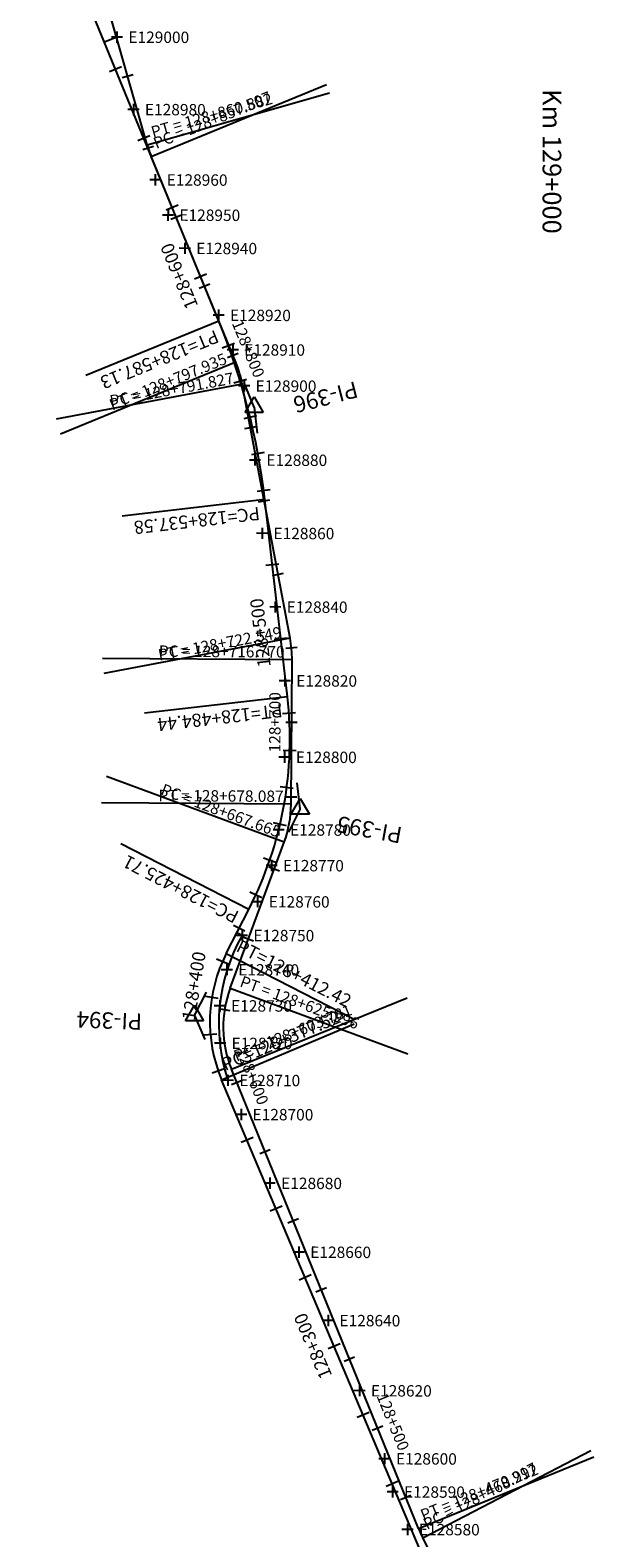
# Model space of a CAD drawing. Units: millimetres. Extents: x 750468 to 804843, y 8554131 to 8574805.
# Drawn here: x 752374 to 752525, y 8566118 to 8566522 of the extents above; entities that cross this region are included whole.
import ezdxf
from ezdxf.enums import TextEntityAlignment as Align

# ---------------------------------------------------------------- set-up
doc = ezdxf.new("R2010")
doc.units = ezdxf.units.MM
for name, color, linetype in [('2009', 160, 'Continuous'), ('EJE 2008', 1, 'Continuous'), ('OCULTO', 7, 'Continuous'), ('Textos', 150, 'Continuous'), ('TRAMO 3', 7, 'Continuous'), ('TriPI', 1, 'Continuous')]:
    doc.layers.add(name, color=color, linetype=linetype)
doc.styles.add('L60', font='simplex', dxfattribs={"height": 2.286})
doc.styles.add('L80', font='simplex', dxfattribs={"height": 3.048})

# ---------------------------------------------------------------- blocks, each defined once
blk = doc.blocks.new('lbl_tic')
blk.add_line((0, -0.04165), (0, 0.04165))
blk = doc.blocks.new('TRIPI')
at = {"layer": 'TriPI'}
for p, q in [((-1.73, -1), (0, 2)), ((0, 2), (1.73, -1)), ((1.73, -1), (-1.73, -1))]:
    blk.add_line(p, q, dxfattribs=at)

msp = doc.modelspace()

# ---------------------------------------------------------------- linework, layer by layer
at = {"color": 1}
for p, q in [((752398.65753, 8566509.2143), (752401.5892, 8566510.04835)), ((752404.1556, 8566489.93842), (752407.06149, 8566490.85824)), ((752411.69929, 8566471.28193), (752414.51881, 8566472.43976)), ((752419.29663, 8566452.78111), (752422.11616, 8566453.93894)), ((752431.50918, 8566415.19761), (752434.50458, 8566415.76141)), ((752435.20868, 8566395.54274), (752438.20408, 8566396.10654)), ((752438.90818, 8566375.88788), (752441.90358, 8566376.45168)), ((752442.4822, 8566356.34413), (752445.51465, 8566356.65167)), ((752445.4317, 8566316.49379), (752442.38377, 8566316.51395)), ((752440.80795, 8566296.67131), (752437.94894, 8566297.72792)), ((752433.87484, 8566277.91146), (752431.01584, 8566278.96807)), ((752427.59211, 8566259.27628), (752424.58025, 8566259.74425)), ((752435.49556, 8566220.99468), (752438.31875, 8566222.14357)), ((752443.03419, 8566202.46986), (752445.85737, 8566203.61875)), ((752450.57282, 8566183.94504), (752453.396, 8566185.09392)), ((752458.11145, 8566165.42021), (752460.93463, 8566166.5691)), ((752473.1887, 8566128.37057), (752476.01189, 8566129.51945))]:
    msp.add_line(p, q, dxfattribs=at)
at = {"layer": '2009'}
for p, q in [((752424.53399, 8566444.00229), (752386.69899, 8566536.12983)), ((752424.53399, 8566444.00229), (752386.69899, 8566536.12983)), ((752398.46928, 8566512.07691), (752395.23169, 8566510.74725)), ((752398.46928, 8566512.07691), (752395.23169, 8566510.74725)), ((752406.06737, 8566493.5764), (752402.82978, 8566492.24673)), ((752406.06737, 8566493.5764), (752402.82978, 8566492.24673)), ((752413.66547, 8566475.07589), (752410.42788, 8566473.74622)), ((752413.66547, 8566475.07589), (752410.42788, 8566473.74622)), ((752421.26356, 8566456.57538), (752418.02597, 8566455.24571)), ((752421.26356, 8566456.57538), (752418.02597, 8566455.24571)), ((752424.53399, 8566444.00229), (752388.9205, 8566429.37596)), ((752424.53399, 8566444.00229), (752388.9205, 8566429.37596)), ((752428.75431, 8566437.9577), (752425.46663, 8566436.75724)), ((752428.75431, 8566437.9577), (752425.46663, 8566436.75724)), ((752431.95237, 8566428.38168), (752428.6031, 8566427.36563)), ((752431.95237, 8566428.38168), (752428.6031, 8566427.36563)), ((752434.006, 8566420.939), (752431.34667, 8566427.41418)), ((752434.006, 8566420.939), (752431.34667, 8566427.41418)), ((752434.006, 8566420.939), (752434.80517, 8566413.98477)), ((752434.006, 8566420.939), (752434.80517, 8566413.98477)), ((752434.61377, 8566418.64286), (752431.21325, 8566417.81435)), ((752434.61377, 8566418.64286), (752431.21325, 8566417.81435)), ((752436.73029, 8566408.77129), (752433.28901, 8566408.13287)), ((752436.73029, 8566408.77129), (752433.28901, 8566408.13287)), ((752436.85247, 8566396.16943), (752398.6042, 8566391.77401)), ((752436.85247, 8566396.16943), (752398.6042, 8566391.77401)), ((752438.29541, 8566398.79742), (752434.82399, 8566398.35107)), ((752438.29541, 8566398.79742), (752434.82399, 8566398.35107)), ((752442.91767, 8566343.38468), (752436.85247, 8566396.16943)), ((752442.91767, 8566343.38468), (752436.85247, 8566396.16943)), ((752440.59778, 8566378.90674), (752437.12066, 8566378.50715)), ((752440.59778, 8566378.90674), (752437.12066, 8566378.50715)), ((752442.88111, 8566359.03751), (752439.40399, 8566358.63792)), ((752442.88111, 8566359.03751), (752439.40399, 8566358.63792)), ((752442.91767, 8566343.38468), (752404.6694, 8566338.98927)), ((752442.91767, 8566343.38468), (752404.6694, 8566338.98927)), ((752445.07381, 8566339.08139), (752441.58236, 8566338.83688)), ((752445.07381, 8566339.08139), (752441.58236, 8566338.83688)), ((752445.27638, 8566328.91265), (752441.77796, 8566329.01792)), ((752445.27638, 8566328.91265), (752441.77796, 8566329.01792)), ((752444.46276, 8566318.77448), (752440.99233, 8566319.22849)), ((752444.46276, 8566318.77448), (752440.99233, 8566319.22849)), ((752446.37, 8566313.343), (752445.57083, 8566320.29723)), ((752446.37, 8566313.343), (752445.57083, 8566320.29723)), ((752446.37, 8566313.343), (752443.18149, 8566307.11136)), ((752446.37, 8566313.343), (752443.18149, 8566307.11136)), ((752442.64107, 8566308.76819), (752439.2333, 8566309.56639)), ((752442.64107, 8566308.76819), (752439.2333, 8566309.56639)), ((752432.5959, 8566286.42283), (752398.32186, 8566303.95965)), ((752432.5959, 8566286.42283), (752398.32186, 8566303.95965)), ((752439.82952, 8566298.99376), (752436.51847, 8566300.12818)), ((752439.82952, 8566298.99376), (752436.51847, 8566300.12818)), ((752436.05621, 8566289.54884), (752432.87495, 8566291.00815)), ((752436.05621, 8566289.54884), (752432.87495, 8566291.00815)), ((752426.54008, 8566274.58483), (752432.5959, 8566286.42283)), ((752426.54008, 8566274.58483), (752432.5959, 8566286.42283)), ((752431.5508, 8566280.53837), (752428.43498, 8566282.13262)), ((752431.5508, 8566280.53837), (752428.43498, 8566282.13262)), ((752427.10771, 8566271.69893), (752423.90127, 8566273.10206)), ((752427.10771, 8566271.69893), (752423.90127, 8566273.10206)), ((752426.54008, 8566274.58483), (752460.81413, 8566257.04801)), ((752426.54008, 8566274.58483), (752460.81413, 8566257.04801)), ((752418.045, 8566257.982), (752421.23351, 8566264.21364)), ((752418.045, 8566257.982), (752421.23351, 8566264.21364)), ((752424.40334, 8566262.55276), (752420.94944, 8566263.11898)), ((752424.40334, 8566262.55276), (752420.94944, 8566263.11898)), ((752418.045, 8566257.982), (752420.76856, 8566251.53357)), ((752418.045, 8566257.982), (752420.76856, 8566251.53357)), ((752425.30131, 8566240.80159), (752460.76767, 8566255.78114)), ((752425.30131, 8566240.80159), (752460.76767, 8566255.78114)), ((752424.04584, 8566253.02184), (752420.55923, 8566252.71595)), ((752424.04584, 8566253.02184), (752420.55923, 8566252.71595)), ((752426.05744, 8566243.69877), (752422.7549, 8566242.53979)), ((752426.05744, 8566243.69877), (752422.7549, 8566242.53979)), ((752501.05951, 8566061.44575), (752425.30131, 8566240.80159)), ((752501.05951, 8566061.44575), (752425.30131, 8566240.80159)), ((752433.72816, 8566225.34754), (752430.50395, 8566223.98576)), ((752433.72816, 8566225.34754), (752430.50395, 8566223.98576)), ((752441.50975, 8566206.92345), (752438.28553, 8566205.56167)), ((752441.50975, 8566206.92345), (752438.28553, 8566205.56167)), ((752449.29133, 8566188.49937), (752446.06712, 8566187.13759)), ((752449.29133, 8566188.49937), (752446.06712, 8566187.13759)), ((752457.07292, 8566170.07528), (752453.8487, 8566168.7135)), ((752457.07292, 8566170.07528), (752453.8487, 8566168.7135)), ((752464.8545, 8566151.65119), (752461.63029, 8566150.28942)), ((752464.8545, 8566151.65119), (752461.63029, 8566150.28942)), ((752472.63609, 8566133.22711), (752469.41187, 8566131.86533)), ((752472.63609, 8566133.22711), (752469.41187, 8566131.86533))]:
    msp.add_line(p, q, dxfattribs=at)
for centre, radius, start, end in [((752258.02938, 8566375.61945), 180, 6.5555555, 22.3277778), ((752258.02938, 8566375.61945), 180, 6.5555555, 22.3277778), ((752343.57241, 8566331.97301), 100, 332.9027778, 6.5555555), ((752343.57241, 8566331.97301), 100, 332.9027778, 6.5555555), ((752462.14948, 8566256.36476), 40, 152.9027778, 202.8972222), ((752462.14948, 8566256.36476), 40, 152.9027778, 202.8972222)]:
    msp.add_arc(centre, radius, start, end, dxfattribs=at)
at = {"layer": 'EJE 2008', "color": 1}
for p, q in [((752405.35491, 8566491.24252), (752373.9911, 8566601.48582)), ((752429.08813, 8566432.94909), (752406.45867, 8566488.05564)), ((752443.63382, 8566359.0202), (752430.8192, 8566427.10231)), ((752443.89508, 8566314.59051), (752444.15087, 8566353.27259)), ((752427.59071, 8566265.30391), (752442.03552, 8566304.38922)), ((752477.99554, 8566120.60181), (752427.94325, 8566243.59631)), ((752509.95559, 8566058.78498), (752479.1592, 8566118.08277))]:
    msp.add_line(p, q, dxfattribs=at)
at = {"layer": 'EJE 2008'}
for p, q in [((752405.35491, 8566491.24252), (752454.18524, 8566505.13457)), ((752406.45867, 8566488.05564), (752453.42114, 8566507.34075)), ((752429.08813, 8566432.94909), (752382.12566, 8566413.66398)), ((752430.8192, 8566427.10231), (752380.92729, 8566417.71151)), ((752443.63382, 8566359.0202), (752393.74191, 8566349.6294)), ((752444.15087, 8566353.27259), (752393.38398, 8566353.60828)), ((752442.03552, 8566304.38922), (752394.41551, 8566321.98822)), ((752443.89508, 8566314.59051), (752393.12819, 8566314.9262)), ((752427.59071, 8566265.30391), (752475.21072, 8566247.70492)), ((752427.94325, 8566243.59631), (752474.96666, 8566262.73237)), ((752479.1592, 8566118.08277), (752524.21338, 8566141.48172)), ((752477.99554, 8566120.60181), (752525.01895, 8566139.73787))]:
    msp.add_line(p, q, dxfattribs=at)
at = {"layer": 'EJE 2008', "color": 1}
for centre, start, end in [((752434.20989, 8566499.45166), 195.8808598, 202.3254722), ((752401.33691, 8566421.55307), 10.6596658, 22.3254722), ((752414.15152, 8566353.47096), 359.6211392, 10.6596658), ((752413.89574, 8566314.78888), 339.717132, 359.6211392), ((752455.73048, 8566254.90425), 159.717132, 202.1437358), ((752505.78277, 8566131.90976), 202.1437358, 207.4451681)]:
    msp.add_arc(centre, 30, start, end, dxfattribs=at)
at = {"layer": 'OCULTO', "color": 8, "linetype": 'Continuous'}
for points in [[(752397.25589, 8566521.55664), (752397.24496, 8566518.55666)], [(752398.75041, 8566520.05118), (752395.75043, 8566520.06211)], [(752401.69028, 8566502.17035), (752401.67934, 8566499.17037)], [(752403.1848, 8566500.6649), (752400.18482, 8566500.67583)], [(752409.02014, 8566481.81251), (752406.02016, 8566481.82344)], [(752407.52562, 8566483.31796), (752407.51468, 8566480.31798)], [(752410.92727, 8566473.8865), (752410.91634, 8566470.88652)], [(752412.4218, 8566472.38105), (752409.42182, 8566472.39198)], [(752415.44286, 8566464.98399), (752415.43193, 8566461.98401)], [(752416.93739, 8566463.47853), (752413.93741, 8566463.48947)], [(752425.98612, 8566445.55244), (752422.98614, 8566445.56337)], [(752424.4916, 8566447.0579), (752424.48067, 8566444.05792)], [(752429.78341, 8566436.29454), (752426.78343, 8566436.30548)], [(752428.28889, 8566437.8), (752428.27796, 8566434.80002)], [(752432.83517, 8566426.61836), (752429.83519, 8566426.62929)], [(752431.34065, 8566428.12382), (752431.32972, 8566425.12384)], [(752434.22732, 8566408.27016), (752434.21639, 8566405.27018)], [(752435.72185, 8566406.76471), (752432.72187, 8566406.77564)], [(752436.13379, 8566388.63609), (752436.12286, 8566385.63611)], [(752437.62831, 8566387.13063), (752434.62833, 8566387.14156)], [(752439.67795, 8566368.91404), (752439.66702, 8566365.91406)], [(752441.17247, 8566367.40859), (752438.17249, 8566367.41952)], [(752443.72447, 8566347.64515), (752440.72449, 8566347.65609)], [(752442.22995, 8566349.15061), (752442.21902, 8566346.15063)], [(752443.63694, 8566327.19234), (752440.63696, 8566327.20327)], [(752442.14242, 8566328.69779), (752442.13149, 8566325.69781)], [(752442.06795, 8566307.71393), (752439.06797, 8566307.72486)], [(752440.57343, 8566309.21938), (752440.5625, 8566306.2194)], [(752438.69262, 8566299.66917), (752438.68168, 8566296.66919)], [(752440.18714, 8566298.16372), (752437.18716, 8566298.17465)], [(752436.37379, 8566288.47055), (752433.37381, 8566288.48148)], [(752434.87927, 8566289.976), (752434.86834, 8566286.97602)], [(752432.25784, 8566279.43449), (752429.25786, 8566279.44542)], [(752430.76332, 8566280.93994), (752430.75238, 8566277.93996)], [(752426.70385, 8566271.76367), (752426.69292, 8566268.76369)], [(752428.19838, 8566270.25822), (752425.1984, 8566270.26915)], [(752426.27816, 8566260.59715), (752423.27818, 8566260.60808)], [(752424.78363, 8566262.10261), (752424.7727, 8566259.10263)], [(752426.39553, 8566250.54566), (752423.39555, 8566250.55659)], [(752424.90101, 8566252.05111), (752424.89008, 8566249.05113)], [(752428.4864, 8566240.62697), (752425.48642, 8566240.6379)], [(752426.99188, 8566242.13243), (752426.98095, 8566239.13245)], [(752432.01506, 8566231.47005), (752429.01508, 8566231.48098)], [(752430.52053, 8566232.97551), (752430.5096, 8566229.97553)], [(752438.18651, 8566214.56845), (752438.17558, 8566211.56847)], [(752439.68103, 8566213.063), (752436.68105, 8566213.07393)], [(752447.48583, 8566194.60543), (752444.48585, 8566194.61636)], [(752445.9913, 8566196.11089), (752445.98037, 8566193.11091)], [(752453.81464, 8566177.80326), (752453.80371, 8566174.80328)], [(752455.30917, 8566176.2978), (752452.30919, 8566176.30874)], [(752462.2462, 8566159.00441), (752462.23527, 8566156.00443)], [(752463.74072, 8566157.49895), (752460.74074, 8566157.50989)], [(752470.45335, 8566139.27337), (752467.45337, 8566139.2843)], [(752468.95883, 8566140.77883), (752468.9479, 8566137.77885)], [(752472.60997, 8566130.38346), (752469.60999, 8566130.39439)], [(752471.11545, 8566131.88891), (752471.10452, 8566128.88893)], [(752475.09782, 8566121.82933), (752475.08689, 8566118.82935)], [(752476.59234, 8566120.32388), (752473.59236, 8566120.33481)]]:
    msp.add_lwpolyline(points, dxfattribs=at)
at = {"layer": 'OCULTO'}
msp.add_arc((752472.61514, 8566255.78511), 48.07894, 150.5278741, 198.370616, dxfattribs=at)
at = {"layer": 'TRAMO 3'}
for p, q in [((752397.25042, 8566520.05665), (752393.87007, 8566518.6684)), ((752429.08813, 8566432.94909), (752382.12566, 8566413.66398)), ((752430.8192, 8566427.10231), (752380.92729, 8566417.71151)), ((752443.63382, 8566359.0202), (752393.74191, 8566349.6294)), ((752444.15087, 8566353.27259), (752393.38398, 8566353.60828)), ((752442.03552, 8566304.38922), (752394.41551, 8566321.98822)), ((752443.89508, 8566314.59051), (752393.12819, 8566314.9262)), ((752430.75785, 8566279.43995), (752429.38343, 8566280.14305)), ((752427.59071, 8566265.30391), (752475.21072, 8566247.70492)), ((752427.94325, 8566243.59631), (752474.96666, 8566262.73237)), ((752479.1592, 8566118.08277), (752524.21338, 8566141.48172)), ((752477.99554, 8566120.60181), (752525.01895, 8566139.73787))]:
    msp.add_line(p, q, dxfattribs=at)
at = {"layer": 'TRAMO 3', "color": 1}
for p, q in [((752411.69929, 8566471.28193), (752414.51881, 8566472.43976)), ((752419.29663, 8566452.78111), (752422.11616, 8566453.93894)), ((752443.63382, 8566359.0202), (752430.8192, 8566427.10231)), ((752431.50918, 8566415.19761), (752434.50458, 8566415.76141)), ((752435.20868, 8566395.54274), (752438.20408, 8566396.10654)), ((752438.90818, 8566375.88788), (752441.90358, 8566376.45168)), ((752442.4822, 8566356.34413), (752445.51465, 8566356.65167)), ((752443.89508, 8566314.59051), (752444.15087, 8566353.27259)), ((752445.4317, 8566316.49379), (752442.38377, 8566316.51395)), ((752440.80795, 8566296.67131), (752437.94894, 8566297.72792)), ((752427.59211, 8566259.27628), (752424.58025, 8566259.74425)), ((752477.99554, 8566120.60181), (752427.94325, 8566243.59631)), ((752435.49556, 8566220.99468), (752438.31875, 8566222.14357)), ((752443.03419, 8566202.46986), (752445.85737, 8566203.61875)), ((752450.57282, 8566183.94504), (752453.396, 8566185.09392)), ((752458.11145, 8566165.42021), (752460.93463, 8566166.5691)), ((752473.1887, 8566128.37057), (752476.01189, 8566129.51945))]:
    msp.add_line(p, q, dxfattribs=at)
at = {"layer": 'TRAMO 3', "color": 8, "linetype": 'Continuous'}
for points in [[(752397.25589, 8566521.55664), (752397.24496, 8566518.55666)], [(752398.75041, 8566520.05118), (752395.75043, 8566520.06211)], [(752401.69028, 8566502.17035), (752401.67934, 8566499.17037)], [(752403.1848, 8566500.6649), (752400.18482, 8566500.67583)], [(752409.02014, 8566481.81251), (752406.02016, 8566481.82344)], [(752407.52562, 8566483.31796), (752407.51468, 8566480.31798)], [(752410.92727, 8566473.8865), (752410.91634, 8566470.88652)], [(752412.4218, 8566472.38105), (752409.42182, 8566472.39198)], [(752415.44286, 8566464.98399), (752415.43193, 8566461.98401)], [(752416.93739, 8566463.47853), (752413.93741, 8566463.48947)], [(752425.98612, 8566445.55244), (752422.98614, 8566445.56337)], [(752424.4916, 8566447.0579), (752424.48067, 8566444.05792)], [(752429.78341, 8566436.29454), (752426.78343, 8566436.30548)], [(752428.28889, 8566437.8), (752428.27796, 8566434.80002)], [(752432.83517, 8566426.61836), (752429.83519, 8566426.62929)], [(752431.34065, 8566428.12382), (752431.32972, 8566425.12384)], [(752434.22732, 8566408.27016), (752434.21639, 8566405.27018)], [(752435.72185, 8566406.76471), (752432.72187, 8566406.77564)], [(752436.13379, 8566388.63609), (752436.12286, 8566385.63611)], [(752437.62831, 8566387.13063), (752434.62833, 8566387.14156)], [(752439.67795, 8566368.91404), (752439.66702, 8566365.91406)], [(752441.17247, 8566367.40859), (752438.17249, 8566367.41952)], [(752443.72447, 8566347.64515), (752440.72449, 8566347.65609)], [(752442.22995, 8566349.15061), (752442.21902, 8566346.15063)], [(752443.63694, 8566327.19234), (752440.63696, 8566327.20327)], [(752442.14242, 8566328.69779), (752442.13149, 8566325.69781)], [(752442.06795, 8566307.71393), (752439.06797, 8566307.72486)], [(752440.57343, 8566309.21938), (752440.5625, 8566306.2194)], [(752438.69262, 8566299.66917), (752438.68168, 8566296.66919)], [(752440.18714, 8566298.16372), (752437.18716, 8566298.17465)], [(752436.37379, 8566288.47055), (752433.37381, 8566288.48148)], [(752434.87927, 8566289.976), (752434.86834, 8566286.97602)], [(752432.25784, 8566279.43449), (752429.25786, 8566279.44542)], [(752430.76332, 8566280.93994), (752430.75238, 8566277.93996)], [(752426.70385, 8566271.76367), (752426.69292, 8566268.76369)], [(752428.19838, 8566270.25822), (752425.1984, 8566270.26915)], [(752426.27816, 8566260.59715), (752423.27818, 8566260.60808)], [(752424.78363, 8566262.10261), (752424.7727, 8566259.10263)], [(752426.39553, 8566250.54566), (752423.39555, 8566250.55659)], [(752424.90101, 8566252.05111), (752424.89008, 8566249.05113)], [(752428.4864, 8566240.62697), (752425.48642, 8566240.6379)], [(752426.99188, 8566242.13243), (752426.98095, 8566239.13245)], [(752432.01506, 8566231.47005), (752429.01508, 8566231.48098)], [(752430.52053, 8566232.97551), (752430.5096, 8566229.97553)], [(752438.18651, 8566214.56845), (752438.17558, 8566211.56847)], [(752439.68103, 8566213.063), (752436.68105, 8566213.07393)], [(752447.48583, 8566194.60543), (752444.48585, 8566194.61636)], [(752445.9913, 8566196.11089), (752445.98037, 8566193.11091)], [(752453.81464, 8566177.80326), (752453.80371, 8566174.80328)], [(752455.30917, 8566176.2978), (752452.30919, 8566176.30874)], [(752462.2462, 8566159.00441), (752462.23527, 8566156.00443)], [(752463.74072, 8566157.49895), (752460.74074, 8566157.50989)], [(752470.45335, 8566139.27337), (752467.45337, 8566139.2843)], [(752468.95883, 8566140.77883), (752468.9479, 8566137.77885)], [(752472.60997, 8566130.38346), (752469.60999, 8566130.39439)], [(752471.11545, 8566131.88891), (752471.10452, 8566128.88893)], [(752475.09782, 8566121.82933), (752475.08689, 8566118.82935)], [(752476.59234, 8566120.32388), (752473.59236, 8566120.33481)]]:
    msp.add_lwpolyline(points, dxfattribs=at)
at = {"layer": 'TRAMO 3', "color": 1}
for centre, start, end in [((752401.33691, 8566421.55307), 10.6596658, 22.3254722), ((752414.15152, 8566353.47096), 359.6211392, 10.6596658), ((752413.89574, 8566314.78888), 339.717132, 359.6211392), ((752455.73048, 8566254.90425), 159.717132, 202.1437358), ((752505.78277, 8566131.90976), 202.1437358, 207.4451681)]:
    msp.add_arc(centre, 30, start, end, dxfattribs=at)
at = {"layer": 'TRAMO 3'}
msp.add_arc((752472.61514, 8566255.78511), 48.07894, 150.5278741, 198.370616, dxfattribs=at)

# ---------------------------------------------------------------- block references
at = {"layer": '2009', "xscale": 1.400000000023283, "yscale": 1.400000000372529, "zscale": 1.4}
for p in [(752434.006, 8566420.939), (752434.006, 8566420.939), (752446.37, 8566313.343), (752446.37, 8566313.343), (752418.045, 8566257.982), (752418.045, 8566257.982)]:
    msp.add_blockref('TRIPI', p, dxfattribs=at)
at = {"layer": 'EJE 2008', "color": 20, "yscale": 36.59063625521958, "zscale": 36.5906362545018}
for p, xscale, rotation in [((752428.30375, 8566434.85921), 36.5906362550915, 292.3254722372409), ((752444.03998, 8566336.50343), 36.59063625417325, 89.6211392806463), ((752429.36853, 8566240.09395), 36.5906362550904, 292.1437358488802), ((752467.06167, 8566147.46983), 36.5906362550904, 292.1437358488802)]:
    msp.add_blockref('lbl_tic', p, dxfattribs=dict(at, xscale=xscale, rotation=rotation))
at = {"layer": 'TRAMO 3', "color": 20, "yscale": 36.59063625521958, "zscale": 36.5906362545018}
for p, xscale, rotation in [((752428.30375, 8566434.85921), 36.5906362550915, 292.3254722372409), ((752444.03998, 8566336.50343), 36.59063625417325, 89.6211392806463), ((752429.36853, 8566240.09395), 36.5906362550904, 292.1437358488802), ((752467.06167, 8566147.46983), 36.5906362550904, 292.1437358488802)]:
    msp.add_blockref('lbl_tic', p, dxfattribs=dict(at, xscale=xscale, rotation=rotation))

# ---------------------------------------------------------------- texts
at = {"layer": '2009'}
for s, height, rotation, p in [('128+600', 3.5, 112.3277778, (752419.06651, 8566448.1057)), ('128+600', 3.5, 112.3277778, (752419.06651, 8566448.1057)), ('PT=128+587.13', 3.5, 202.3277778, (752423.58003, 8566441.71866)), ('PT=128+587.13', 3.5, 202.3277778, (752423.58003, 8566441.71866)), ('PI-396', 4.375, 194.4416667, (752461.12126, 8566427.92204)), ('PI-396', 4.375, 194.4416667, (752461.12126, 8566427.92204)), ('PC=128+537.58', 3.5, 186.5555556, (752435.3137, 8566394.23108)), ('PC=128+537.58', 3.5, 186.5555556, (752435.3137, 8566394.23108)), ('128+500', 3.5, 96.5555556, (752438.4646, 8566351.4839)), ('128+500', 3.5, 96.5555556, (752438.4646, 8566351.4839)), ('PT=128+484.44', 3.5, 186.5555556, (752441.37891, 8566341.44633)), ('PT=128+484.44', 3.5, 186.5555556, (752441.37891, 8566341.44633)), ('PI-395', 4.375, 169.7277778, (752473.92121, 8566308.34989)), ('PI-395', 4.375, 169.7277778, (752473.92121, 8566308.34989)), ('PC=128+425.71', 3.5, 152.9027778, (752430.24086, 8566285.66205)), ('PC=128+425.71', 3.5, 152.9027778, (752430.24086, 8566285.66205)), ('128+400', 3.5, 80.6899103, (752418.09005, 8566256.4943)), ('128+400', 3.5, 80.6899103, (752418.09005, 8566256.4943)), ('PT=128+412.42', 3.5, 332.9027778, (752428.89512, 8566275.34562)), ('PT=128+412.42', 3.5, 332.9027778, (752428.89512, 8566275.34562)), ('PI-394', 4.375, 177.9, (752404.0544, 8566258.49501)), ('PI-394', 4.375, 177.9, (752404.0544, 8566258.49501)), ('PC=128+377.52', 3.5, 22.8972222, (752426.23253, 8566243.09459)), ('PC=128+377.52', 3.5, 22.8972222, (752426.23253, 8566243.09459)), ('128+300', 3.5, 112.8972222, (752454.96015, 8566161.58418)), ('128+300', 3.5, 112.8972222, (752454.96015, 8566161.58418))]:
    msp.add_text(s, height=height, rotation=rotation, dxfattribs=at).set_placement(p)
at = {"layer": 'EJE 2008', "style": 'L60'}
for s, rotation, p in [('PT = 128+860.882', 15.8808598, (752407.17432, 8566492.15626)), ('PC = 128+857.507', 22.3254722, (752408.16402, 8566489.16781)), ('PT = 128+625.996', 339.7171321, (752429.59877, 8566264.96797)), ('PC = 128+603.781', 22.1437358, (752429.65212, 8566244.70307)), ('PT = 128+470.992', 22.1437358, (752479.70441, 8566121.70858)), ('PC = 128+468.217', 27.4451681, (752480.7585, 8566119.34269))]:
    msp.add_text(s, height=3.048, rotation=rotation, dxfattribs=at).set_placement(p, align=Align.BOTTOM_LEFT)
at = {"layer": 'EJE 2008', "color": 1, "style": 'L60'}
for s, rotation, p in [('128+800', 292.3254722, (752430.15383, 8566435.61894)), ('128+700', 89.6211393, (752442.04002, 8566336.51666)), ('128+600', 292.1437358, (752431.22101, 8566240.84781)), ('128+500', 292.1437358, (752468.91415, 8566148.2237))]:
    msp.add_text(s, height=3.048, rotation=rotation, dxfattribs=at).set_placement(p, align=Align.BOTTOM_CENTER)
at = {"layer": 'EJE 2008', "style": 'L60'}
for s, rotation, p in [('PT = 128+797.935', 22.3254722, (752427.38278, 8566431.83692)), ('PC = 128+791.827', 10.6596658, (752428.92419, 8566426.35794)), ('PT = 128+722.549', 10.6596659, (752441.73881, 8566358.27583)), ('PC = 128+716.770', 359.6211392, (752442.14839, 8566352.90482)), ('PC = 128+667.665', 339.717132, (752440.02746, 8566304.72516)), ('PT = 128+678.087', 359.6211393, (752441.89261, 8566314.22274))]:
    msp.add_text(s, height=3.048, rotation=rotation, dxfattribs=at).set_placement(p, align=Align.BOTTOM_RIGHT)
at = {"layer": 'OCULTO', "char_height": 3.05, "attachment_point": 1, "rotation": 359.7912166, "style": 'L60'}
for s, insert, width in [('\\Fsimplex.shx;\\W1.0000000000;\\T1.0000000000;\\o\\lE129000', (752400.30596, 8566521.57052), 22.3666667), ('\\Fsimplex.shx;\\W1.0000000000;\\T1.0000000000;\\o\\lE128980', (752404.74035, 8566502.18424), 22.3666667), ('\\Fsimplex.shx;\\W1.0000000000;\\T1.0000000000;\\o\\lE128960', (752410.57569, 8566483.33185), 22.3666667), ('\\Fsimplex.shx;\\W1.0000000000;\\T1.0000000000;\\o\\lE128950', (752413.97734, 8566473.90039), 22.3666667), ('\\Fsimplex.shx;\\W1.0000000000;\\T1.0000000000;\\o\\lE128940', (752418.49293, 8566464.99788), 22.3666667), ('\\Fsimplex.shx;\\W1.0000000000;\\T1.0000000000;\\o\\lE128920', (752427.54167, 8566447.07178), 22.3666667), ('\\Fsimplex.shx;\\W1.0000000000;\\T1.0000000000;\\o\\lE128910', (752431.33896, 8566437.81389), 21.7857143), ('\\Fsimplex.shx;\\W1.0000000000;\\T1.0000000000;\\o\\lE128900', (752434.39072, 8566428.1377), 22.3666667), ('\\Fsimplex.shx;\\W1.0000000000;\\T1.0000000000;\\o\\lE128880', (752437.27739, 8566408.28405), 22.3666667), ('\\Fsimplex.shx;\\W1.0000000000;\\T1.0000000000;\\o\\lE128860', (752439.18386, 8566388.64997), 22.3666667), ('\\Fsimplex.shx;\\W1.0000000000;\\T1.0000000000;\\o\\lE128840', (752442.72802, 8566368.92793), 22.3666667), ('\\Fsimplex.shx;\\W1.0000000000;\\T1.0000000000;\\o\\lE128820', (752445.28002, 8566349.1645), 22.3666667), ('\\Fsimplex.shx;\\W1.0000000000;\\T1.0000000000;\\o\\lE128800', (752445.19249, 8566328.71168), 22.3666667), ('\\Fsimplex.shx;\\W1.0000000000;\\T1.0000000000;\\o\\lE128780', (752443.6235, 8566309.23327), 22.3666667), ('\\Fsimplex.shx;\\W1.0000000000;\\T1.0000000000;\\o\\lE128770', (752441.74269, 8566299.68306), 22.3666667), ('\\Fsimplex.shx;\\W1.0000000000;\\T1.0000000000;\\o\\lE128760', (752437.92934, 8566289.98989), 22.3666667), ('\\Fsimplex.shx;\\W1.0000000000;\\T1.0000000000;\\o\\lE128750', (752433.81339, 8566280.95383), 22.3666667), ('\\Fsimplex.shx;\\W1.0000000000;\\T1.0000000000;\\o\\lE128740', (752429.75392, 8566271.77756), 22.3666667), ('\\Fsimplex.shx;\\W1.0000000000;\\T1.0000000000;\\o\\lE128730', (752427.8337, 8566262.11649), 22.3666667), ('\\Fsimplex.shx;\\W1.0000000000;\\T1.0000000000;\\o\\lE128720', (752427.95108, 8566252.065), 22.3666667), ('\\Fsimplex.shx;\\W1.0000000000;\\T1.0000000000;\\o\\lE128710', (752430.04195, 8566242.14631), 21.7857143), ('\\Fsimplex.shx;\\W1.0000000000;\\T1.0000000000;\\o\\lE128700', (752433.57061, 8566232.98939), 22.3666667), ('\\Fsimplex.shx;\\W1.0000000000;\\T1.0000000000;\\o\\lE128680', (752441.23658, 8566214.58234), 22.3666667), ('\\Fsimplex.shx;\\W1.0000000000;\\T1.0000000000;\\o\\lE128660', (752449.04137, 8566196.12477), 22.3666667), ('\\Fsimplex.shx;\\W1.0000000000;\\T1.0000000000;\\o\\lE128640', (752456.86471, 8566177.81714), 22.3666667), ('\\Fsimplex.shx;\\W1.0000000000;\\T1.0000000000;\\o\\lE128620', (752465.29627, 8566159.0183), 22.3666667), ('\\Fsimplex.shx;\\W1.0000000000;\\T1.0000000000;\\o\\lE128600', (752472.0089, 8566140.79271), 22.3666667), ('\\Fsimplex.shx;\\W1.0000000000;\\T1.0000000000;\\o\\lE128590', (752474.16552, 8566131.9028), 22.3666667), ('\\Fsimplex.shx;\\W1.0000000000;\\T1.0000000000;\\o\\lE128580', (752478.14789, 8566121.84322), 22.3666667)]:
    msp.add_mtext(s, dxfattribs=dict(at, insert=insert, width=width))
at = {"layer": 'Textos', "style": 'L80'}
msp.add_text('Km 129+000', height=5, rotation=270, dxfattribs=at).set_placement((752516.28399, 8566506.13882), align=Align.TOP_LEFT)
at = {"layer": 'TRAMO 3', "style": 'L80'}
msp.add_text('Km 129+000', height=5, rotation=270, dxfattribs=at).set_placement((752516.28399, 8566506.13882), align=Align.TOP_LEFT)
at = {"layer": 'TRAMO 3', "color": 1, "style": 'L60'}
for s, rotation, p in [('128+800', 292.3254722, (752430.15383, 8566435.61894)), ('128+700', 89.6211393, (752442.04002, 8566336.51666)), ('128+600', 292.1437358, (752431.22101, 8566240.84781)), ('128+500', 292.1437358, (752468.91415, 8566148.2237))]:
    msp.add_text(s, height=3.048, rotation=rotation, dxfattribs=at).set_placement(p, align=Align.BOTTOM_CENTER)
at = {"layer": 'TRAMO 3', "style": 'L60'}
for s, rotation, p in [('PT = 128+797.935', 22.3254722, (752427.38278, 8566431.83692)), ('PC = 128+791.827', 10.6596658, (752428.92419, 8566426.35794)), ('PT = 128+722.549', 10.6596659, (752441.73881, 8566358.27583)), ('PC = 128+716.770', 359.6211392, (752442.14839, 8566352.90482)), ('PC = 128+667.665', 339.717132, (752440.02746, 8566304.72516)), ('PT = 128+678.087', 359.6211393, (752441.89261, 8566314.22274))]:
    msp.add_text(s, height=3.048, rotation=rotation, dxfattribs=at).set_placement(p, align=Align.BOTTOM_RIGHT)
for s, rotation, p in [('PT = 128+625.996', 339.7171321, (752429.59877, 8566264.96797)), ('PC = 128+603.781', 22.1437358, (752429.65212, 8566244.70307)), ('PT = 128+470.992', 22.1437358, (752479.70441, 8566121.70858)), ('PC = 128+468.217', 27.4451681, (752480.7585, 8566119.34269))]:
    msp.add_text(s, height=3.048, rotation=rotation, dxfattribs=at).set_placement(p, align=Align.BOTTOM_LEFT)
at = {"layer": 'TRAMO 3', "char_height": 3.05, "attachment_point": 1, "rotation": 359.7912166, "style": 'L60'}
for s, insert, width in [('\\Fsimplex.shx;\\W1.0000000000;\\T1.0000000000;\\o\\lE129000', (752400.30596, 8566521.57052), 22.3666667), ('\\Fsimplex.shx;\\W1.0000000000;\\T1.0000000000;\\o\\lE128980', (752404.74035, 8566502.18424), 22.3666667), ('\\Fsimplex.shx;\\W1.0000000000;\\T1.0000000000;\\o\\lE128960', (752410.57569, 8566483.33185), 22.3666667), ('\\Fsimplex.shx;\\W1.0000000000;\\T1.0000000000;\\o\\lE128950', (752413.97734, 8566473.90039), 22.3666667), ('\\Fsimplex.shx;\\W1.0000000000;\\T1.0000000000;\\o\\lE128940', (752418.49293, 8566464.99788), 22.3666667), ('\\Fsimplex.shx;\\W1.0000000000;\\T1.0000000000;\\o\\lE128920', (752427.54167, 8566447.07178), 22.3666667), ('\\Fsimplex.shx;\\W1.0000000000;\\T1.0000000000;\\o\\lE128910', (752431.33896, 8566437.81389), 21.7857143), ('\\Fsimplex.shx;\\W1.0000000000;\\T1.0000000000;\\o\\lE128900', (752434.39072, 8566428.1377), 22.3666667), ('\\Fsimplex.shx;\\W1.0000000000;\\T1.0000000000;\\o\\lE128880', (752437.27739, 8566408.28405), 22.3666667), ('\\Fsimplex.shx;\\W1.0000000000;\\T1.0000000000;\\o\\lE128860', (752439.18386, 8566388.64997), 22.3666667), ('\\Fsimplex.shx;\\W1.0000000000;\\T1.0000000000;\\o\\lE128840', (752442.72802, 8566368.92793), 22.3666667), ('\\Fsimplex.shx;\\W1.0000000000;\\T1.0000000000;\\o\\lE128820', (752445.28002, 8566349.1645), 22.3666667), ('\\Fsimplex.shx;\\W1.0000000000;\\T1.0000000000;\\o\\lE128800', (752445.19249, 8566328.71168), 22.3666667), ('\\Fsimplex.shx;\\W1.0000000000;\\T1.0000000000;\\o\\lE128780', (752443.6235, 8566309.23327), 22.3666667), ('\\Fsimplex.shx;\\W1.0000000000;\\T1.0000000000;\\o\\lE128770', (752441.74269, 8566299.68306), 22.3666667), ('\\Fsimplex.shx;\\W1.0000000000;\\T1.0000000000;\\o\\lE128760', (752437.92934, 8566289.98989), 22.3666667), ('\\Fsimplex.shx;\\W1.0000000000;\\T1.0000000000;\\o\\lE128750', (752433.81339, 8566280.95383), 22.3666667), ('\\Fsimplex.shx;\\W1.0000000000;\\T1.0000000000;\\o\\lE128740', (752429.75392, 8566271.77756), 22.3666667), ('\\Fsimplex.shx;\\W1.0000000000;\\T1.0000000000;\\o\\lE128730', (752427.8337, 8566262.11649), 22.3666667), ('\\Fsimplex.shx;\\W1.0000000000;\\T1.0000000000;\\o\\lE128720', (752427.95108, 8566252.065), 22.3666667), ('\\Fsimplex.shx;\\W1.0000000000;\\T1.0000000000;\\o\\lE128710', (752430.04195, 8566242.14631), 21.7857143), ('\\Fsimplex.shx;\\W1.0000000000;\\T1.0000000000;\\o\\lE128700', (752433.57061, 8566232.98939), 22.3666667), ('\\Fsimplex.shx;\\W1.0000000000;\\T1.0000000000;\\o\\lE128680', (752441.23658, 8566214.58234), 22.3666667), ('\\Fsimplex.shx;\\W1.0000000000;\\T1.0000000000;\\o\\lE128660', (752449.04137, 8566196.12477), 22.3666667), ('\\Fsimplex.shx;\\W1.0000000000;\\T1.0000000000;\\o\\lE128640', (752456.86471, 8566177.81714), 22.3666667), ('\\Fsimplex.shx;\\W1.0000000000;\\T1.0000000000;\\o\\lE128620', (752465.29627, 8566159.0183), 22.3666667), ('\\Fsimplex.shx;\\W1.0000000000;\\T1.0000000000;\\o\\lE128600', (752472.0089, 8566140.79271), 22.3666667), ('\\Fsimplex.shx;\\W1.0000000000;\\T1.0000000000;\\o\\lE128590', (752474.16552, 8566131.9028), 22.3666667), ('\\Fsimplex.shx;\\W1.0000000000;\\T1.0000000000;\\o\\lE128580', (752478.14789, 8566121.84322), 22.3666667)]:
    msp.add_mtext(s, dxfattribs=dict(at, insert=insert, width=width))

doc.saveas('drawing.dxf')
